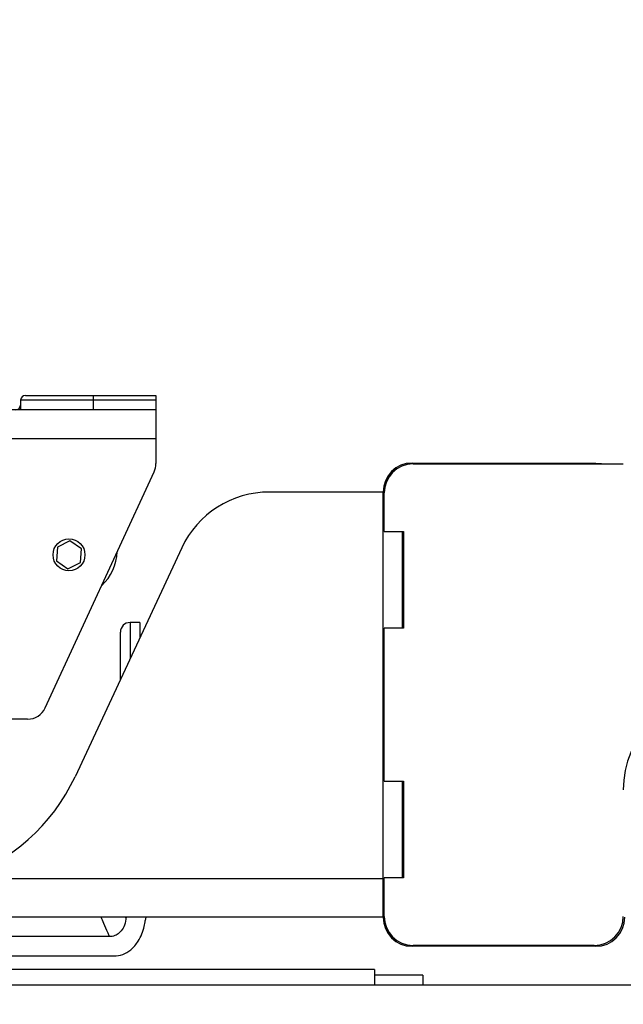
# Model space of a CAD drawing. Units: millimetres. Extents: x 5 to 292, y 5 to 205.
# Drawn here: x 55 to 58, y 30 to 35 of the extents above; entities that cross this region are included whole.
import ezdxf

# ---------------------------------------------------------------- set-up
doc = ezdxf.new("R2010")
doc.units = ezdxf.units.MM
doc.styles.add('SLDTEXTSTYLE0', font='TXT', dxfattribs={"width": 0.75})
doc.dimstyles.new('SLDDIMSTYLE1', dxfattribs={"dimtxt": 3.5, "dimasz": 6, "dimexe": 0, "dimexo": 0.0625, "dimgap": 0.875, "dimtad": 1, "dimdec": 0, "dimlfac": 20, "dimrnd": 1e-09, "dimzin": 12, "dimdsep": 46, "dimtxsty": 'SLDTEXTSTYLE0', "dimblk1": 'CLOSED', "dimblk2": 'CLOSED', "dimsah": 1, "dimcen": 0.09, "dimadec": 0, "dimazin": 3, "dimtfac": 1, "dimtmove": 0, "dimatfit": 0, "dimldrblk": 'CLOSED', "dimfxl": 0, "dimfrac": 2, "dimtolj": 1, "dimtzin": 12, "dimarcsym": 0})

# ---------------------------------------------------------------- blocks, each defined once
blk = doc.blocks.new('_CLOSED')
at = {"color": 0, "linetype": 'ByBlock', "lineweight": -2}
for p, q in [((-1, 0.166667), (0, 0)), ((-1, 0.166667), (-1, -0.166667)), ((0, 0), (-1, -0.166667)), ((0, 0), (-1, 0))]:
    blk.add_line(p, q, dxfattribs=at)
blk = doc.blocks.new('_D_3')
at = {"color": 7, "linetype": 'Continuous', "lineweight": 18}
for p, q in [((39.0224, 33.2275), (39.0224, 45.2275)), ((39.0224, 29.0525), (39.0224, 33.2275)), ((59.8217, 29.0525), (38.0224, 29.0525)), ((39.0224, 29.0525), (39.0224, 16.9343))]:
    blk.add_line(p, q, dxfattribs=at)
at = {"color": 7, "linetype": 'Continuous', "lineweight": 18, "xscale": 6, "yscale": 6}
for p, rotation in [((39.0224, 33.2275, -48.2375), 270.0000000000004), ((39.0224, 29.0525, -48.2375), 90.0000000000004)]:
    blk.add_blockref('_CLOSED', p, dxfattribs=dict(at, rotation=rotation))
at = {"color": 7, "linetype": 'Continuous', "lineweight": 18, "insert": (34.5106, 16.9343), "char_height": 3.5, "attachment_point": 1, "rotation": 90, "style": 'SLDTEXTSTYLE0'}
blk.add_mtext('84', dxfattribs=at)

msp = doc.modelspace()

# ---------------------------------------------------------------- linework, layer by layer
at = {"color": 7, "linetype": 'Continuous', "lineweight": 25}
for p, q in [((54.6467, 33.2275), (54.9967, 33.2275)), ((54.9967, 33.2275), (54.9967, 33.2025)), ((54.9967, 33.2275), (55.3217, 33.2275)), ((55.3217, 33.2275), (55.3217, 33.2025)), ((54.6217, 33.2025), (54.6217, 33.1525)), ((54.9967, 33.2025), (54.9967, 33.1525)), ((55.3217, 33.2025), (54.9967, 33.2025)), ((55.3217, 33.2025), (55.3217, 33.1525)), ((55.3217, 33.1525), (54.4217, 33.1525)), ((55.3217, 33.1525), (55.3217, 33.0025)), ((55.3217, 33.0025), (54.4217, 33.0025)), ((55.3217, 33.0025), (55.3217, 32.8745)), ((56.6467, 32.8775), (57.5967, 32.8775)), ((56.6517, 32.8725), (57.7392, 32.8725)), ((54.7485, 31.6106), (55.3125, 32.8326)), ((56.4967, 32.7275), (55.9083, 32.7275)), ((56.4967, 30.5275), (56.4967, 32.7275)), ((56.5017, 32.5225), (56.5017, 32.7225)), ((56.5017, 32.5225), (56.6017, 32.5225)), ((56.5967, 32.0225), (56.5967, 32.5225)), ((56.6017, 32.5225), (56.6017, 32.0225)), ((54.8768, 32.4745), (54.8119, 32.4429)), ((54.9366, 32.4341), (54.8768, 32.4745)), ((54.8119, 32.4429), (54.8068, 32.3709)), ((55.4551, 32.4388), (54.903, 31.2549)), ((54.9315, 32.3621), (54.9366, 32.4341)), ((54.8068, 32.3709), (54.8666, 32.3305)), ((54.8666, 32.3305), (54.9315, 32.3621)), ((55.2375, 32.0525), (55.1875, 32.0525)), ((55.2375, 32.0525), (55.2375, 31.9723)), ((55.1375, 31.7579), (55.1375, 32.0025)), ((56.5017, 31.2325), (56.5017, 32.0225)), ((56.6017, 32.0225), (56.5017, 32.0225)), ((54.6577, 31.5525), (54.5717, 31.5525)), ((56.5017, 31.2325), (56.6017, 31.2325)), ((56.5967, 30.7325), (56.5967, 31.2325)), ((56.6017, 31.2325), (56.6017, 30.7325)), ((54.309, 30.7275), (56.4967, 30.7275)), ((56.5017, 30.5325), (56.5017, 30.7325)), ((56.6017, 30.7325), (56.5017, 30.7325)), ((56.4967, 30.5275), (53.9967, 30.5275)), ((55.1678, 30.5275), (55.1666, 30.5177)), ((55.2686, 30.5275), (55.2666, 30.5119)), ((55.0807, 30.4275), (53.9967, 30.4275)), ((57.5967, 30.3775), (56.6467, 30.3775)), ((57.5892, 30.3825), (56.6517, 30.3825)), ((53.4217, 30.3275), (55.1037, 30.3275)), ((56.4517, 30.2581), (53.4967, 30.2581)), ((56.4517, 30.2581), (56.4517, 30.1775)), ((56.7017, 30.2281), (56.4517, 30.2281)), ((56.7017, 30.2281), (56.7017, 30.1775)), ((47.0717, 30.1775), (60.7717, 30.1775))]:
    msp.add_line(p, q, dxfattribs=at)
at = {"color": 8, "linetype": 'Continuous', "lineweight": 25}
for p, q in [((54.9967, 33.2025), (54.6217, 33.2025)), ((55.1875, 32.0525), (55.1875, 31.8651)), ((55.1634, 30.5275), (55.1666, 30.5177))]:
    msp.add_line(p, q, dxfattribs=at)
at = {"color": 7, "linetype": 'Continuous', "lineweight": 25, "flags": 128}
msp.add_lwpolyline([(57.5967, 32.8775), (57.626, 32.8746), (57.6351, 32.8725)], dxfattribs=at)
at = {"color": 7, "linetype": 'Continuous', "lineweight": 25}
msp.add_circle((54.8717, 32.4025), 0.0825, dxfattribs=at)
for centre, radius, start, end in [((54.6467, 33.2025), 0.025, 90, 180), ((54.5967, 33.1775), 0.025, 270, 0), ((55.2217, 32.8745), 0.1, 335.2249, 0), ((56.6467, 32.7275), 0.15, 90, 180), ((56.6517, 32.7225), 0.15, 90, 180), ((55.9083, 32.2275), 0.5, 90, 155), ((54.8717, 32.4275), 0.25, 312.4344, 358.0153), ((55.1875, 32.0025), 0.05, 90, 180), ((58.2392, 31.1862), 0.5, 90, 180), ((54.6577, 31.6525), 0.1, 270, 335.2249), ((53.9967, 31.6775), 1, 288.1949, 335), ((56.6467, 30.5275), 0.15, 180, 270), ((56.6517, 30.5325), 0.15, 180, 270), ((57.5892, 30.5325), 0.15, 270, 0), ((57.5967, 30.5275), 0.15, 270, 0)]:
    msp.add_arc(centre, radius, start, end, dxfattribs=at)
at = {"color": 8, "linetype": 'Continuous', "lineweight": 25}
msp.add_open_spline([(55.0807, 30.4275), (55.0784, 30.4336), (55.0684, 30.4591), (55.0521, 30.4967), (55.0422, 30.5175), (55.0374, 30.5275)], degree=3, knots=[0, 0, 0, 0, 0.1383097, 0.5854248, 1, 1, 1, 1], dxfattribs=at)
at = {"color": 7, "linetype": 'Continuous', "lineweight": 25}
for points, knots in [([(55.1666, 30.5177), (55.1638, 30.5042), (55.1587, 30.48), (55.1392, 30.4517), (55.1158, 30.4341), (55.0953, 30.428), (55.0835, 30.4276), (55.0807, 30.4275)], [0, 0, 0, 0, 0.3029779, 0.5411168, 0.7399826, 0.9394601, 1, 1, 1, 1]), ([(55.1037, 30.3275), (55.1196, 30.3291), (55.1513, 30.3322), (55.1964, 30.3599), (55.2372, 30.4089), (55.2591, 30.4639), (55.265, 30.5014), (55.2666, 30.5119)], [0, 0, 0, 0, 0.17627, 0.352537, 0.57503, 0.881737, 1, 1, 1, 1])]:
    msp.add_open_spline(points, degree=3, knots=knots, dxfattribs=at)

# ---------------------------------------------------------------- dimensions: what is measured, and where the dimension line sits
at = {"color": 7, "linetype": 'Continuous', "lineweight": 18}
dim = msp.add_linear_dim(base=(39.0223863881, 33.2275283883), p1=(60.8217158545, 29.0525283883), p2=(36.0717158545, 33.2275283883), angle=90, dimstyle='SLDDIMSTYLE1', dxfattribs=at)
dim.commit()
dim.dimension.update_dxf_attribs({"geometry": '_D_3', "text_midpoint": (39.0223863881, 19.5204469979), "dimtype": 160})

doc.saveas('drawing.dxf')
